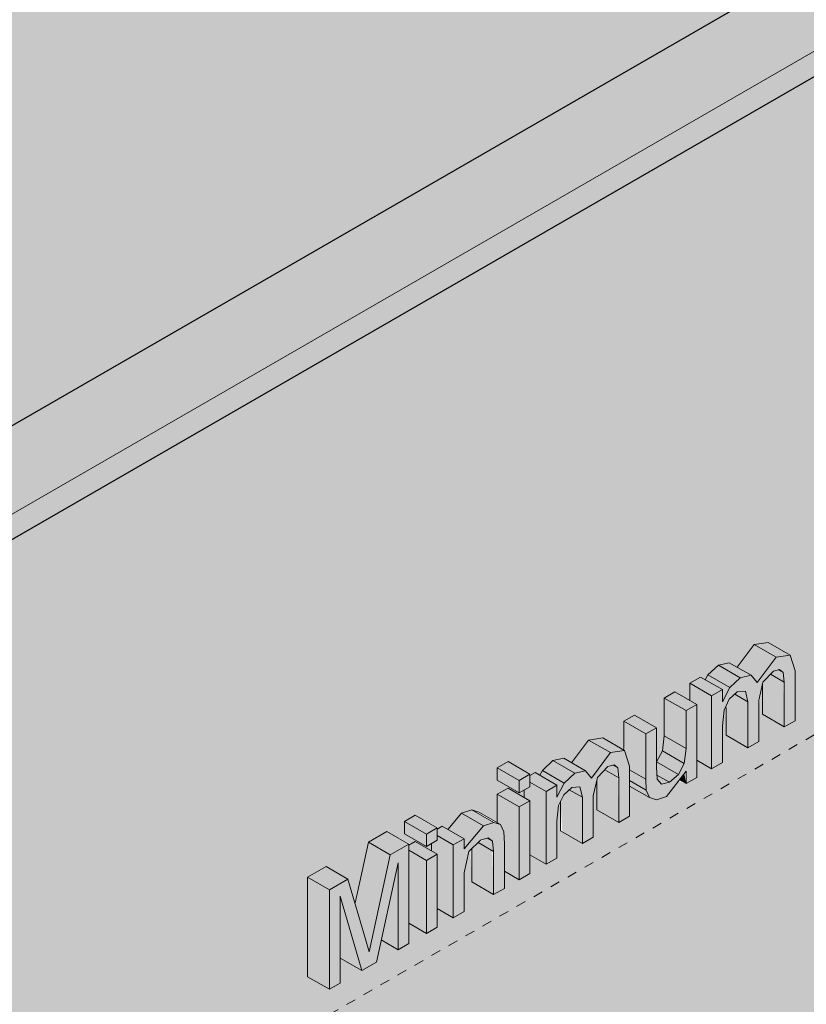
# Model space of a CAD drawing. Units: millimetres. Extents: x -1003 to 12117, y -1627 to 4836.
# Drawn here: x 3617 to 3871, y 1517 to 1835 of the extents above; entities that cross this region are included whole.
import ezdxf

# ---------------------------------------------------------------- set-up
doc = ezdxf.new("R2010")
doc.units = ezdxf.units.MM
doc.linetypes.add('Dash', pattern=[6.35, 3.175, -3.175])
for name, color, linetype, lineweight in [('A-CLNG', 13, 'Continuous', 25), ('A-GENM', 13, 'Continuous', 18), ('A-WALL', 113, 'Continuous', 25), ('I-WALL', 2, 'Continuous', 25), ('Q-SPCQ', 91, 'Continuous', 18)]:
    doc.layers.add(name, color=color, linetype=linetype, lineweight=lineweight)

# ---------------------------------------------------------------- blocks, each defined once
blk = doc.blocks.new('fire_rinnai_arr_View Front0')
at = {"layer": 'Q-SPCQ'}
for points in [[(-7.26, 1620.69), (-1.12, 1628.91), (-8.19, 1632.99), (-13.69, 1625.63), (-9.18, 1623.03)], [(-1.12, 1628.91), (3.43, 1629.6), (-3.64, 1633.68), (-8.19, 1632.99), (-6.98, 1632.29)], [(-21.95, 1592.76), (-18.47, 1594.77), (-17.94, 1611.79), (-16.23, 1615.3), (-13.65, 1617.66), (-11.01, 1617.89), (-10.2, 1612.61), (-10.2, 1599.55), (-6.72, 1601.56), (-6.72, 1614.89), (-5.36, 1620.83), (-1.93, 1624.42), (0.05, 1624.94), (1.22, 1623.96), (1.55, 1620.79), (1.55, 1606.33), (5.03, 1608.34), (5.03, 1624.53), (3.43, 1629.6), (-1.12, 1628.91), (-7.26, 1620.69), (-9.18, 1623.03), (-12.67, 1622.24), (-16.08, 1619.07), (-18.47, 1614.5), (-18.47, 1618.39), (-21.95, 1616.38), (-21.95, 1612.61)], [(-16.08, 1619.07), (-12.67, 1622.24), (-19.74, 1626.32), (-23.15, 1623.15), (-18.47, 1620.45)], [(-12.67, 1622.24), (-9.18, 1623.03), (-16.25, 1627.11), (-19.74, 1626.32)], [(-21.95, 1616.38), (-18.47, 1618.39), (-25.54, 1622.47), (-29.02, 1620.46)], [(-18.47, 1614.5), (-16.08, 1619.07), (-23.15, 1623.15), (-23.98, 1621.57), (-18.47, 1618.39), (-18.47, 1616.38)], [(1.55, 1606.33), (1.22, 1620.98), (-2.93, 1623.38), (-5.52, 1620.11), (-5.52, 1610.41)], [(1.55, 1620.79), (1.22, 1623.96), (-0.31, 1624.85), (-2.37, 1623.96), (-2.93, 1623.38), (1.22, 1620.98)], [(-21.95, 1592.76), (-21.95, 1616.38), (-29.02, 1620.46), (-29.02, 1614.94), (-26.74, 1613.62), (-26.74, 1595.53), (-24.98, 1594.52)], [(-30.22, 1611.61), (-26.74, 1613.62), (-33.81, 1617.7), (-37.29, 1615.69), (-31.96, 1612.61)], [(-30.22, 1599.32), (-30.22, 1611.61), (-37.29, 1615.69), (-37.29, 1603.4), (-30.78, 1599.65)], [(-10.2, 1599.55), (-10.2, 1614.46), (-14.46, 1616.92), (-16.64, 1614.46), (-17.27, 1612.61), (-17.27, 1603.63), (-16.23, 1603.03)], [(-10.2, 1614.46), (-11.01, 1617.89), (-13.65, 1617.66), (-14.46, 1616.92), (-10.95, 1614.89)], [(-39.77, 1582.77), (-36.5, 1583.86), (-30.22, 1592.05), (-30.22, 1587.99), (-26.74, 1590), (-26.74, 1613.62), (-30.22, 1611.61), (-30.78, 1594.52), (-32.7, 1590.97), (-35.61, 1588.4), (-38.2, 1587.77), (-39.58, 1589.38), (-39.79, 1593.36), (-39.79, 1606.08), (-43.27, 1604.07), (-43.07, 1585.84), (-42.03, 1583.48), (-40.53, 1583.01)], [(-43.27, 1604.07), (-39.79, 1606.08), (-46.86, 1610.16), (-50.34, 1608.15)], [(-43.27, 1589.46), (-43.27, 1604.07), (-50.34, 1608.15), (-50.09, 1598.69), (-48.49, 1592.47), (-44.02, 1589.89)], [(-30.78, 1594.52), (-30.22, 1599.32), (-37.29, 1603.4), (-37.85, 1598.6), (-32.7, 1595.62)], [(-60.79, 1589.79), (-54.64, 1598.01), (-61.71, 1602.09), (-67.22, 1594.73), (-62.7, 1592.12)], [(-54.64, 1598.01), (-50.09, 1598.69), (-57.16, 1602.78), (-61.71, 1602.09)], [(-75.47, 1561.86), (-71.99, 1563.87), (-71.46, 1580.89), (-69.75, 1584.4), (-67.17, 1586.75), (-64.53, 1586.98), (-63.72, 1583.56), (-63.72, 1568.65), (-60.24, 1570.66), (-60.24, 1583.99), (-58.88, 1589.93), (-55.46, 1593.52), (-53.47, 1594.04), (-52.3, 1593.06), (-51.98, 1589.89), (-51.98, 1575.43), (-48.49, 1577.44), (-48.49, 1593.63), (-50.09, 1598.69), (-54.64, 1598.01), (-60.79, 1589.79), (-62.7, 1592.12), (-66.19, 1591.34), (-69.6, 1588.17), (-71.99, 1583.6), (-71.99, 1587.49), (-75.47, 1585.48), (-75.47, 1566.04)], [(-32.7, 1590.97), (-30.78, 1594.52), (-37.85, 1598.6), (-39.77, 1595.05), (-35.61, 1592.65)], [(-84.18, 1589), (-80.7, 1591.01), (-87.77, 1595.09), (-91.25, 1593.08)], [(-69.6, 1588.17), (-66.19, 1591.34), (-73.26, 1595.42), (-76.67, 1592.25), (-71.99, 1589.55)], [(-66.19, 1591.34), (-62.7, 1592.12), (-69.78, 1596.21), (-73.26, 1595.42)], [(-51.98, 1589.89), (-52.3, 1593.06), (-53.83, 1593.94), (-55.89, 1593.06), (-56.45, 1592.48), (-52.3, 1590.08)], [(-35.61, 1588.4), (-32.7, 1590.97), (-39.79, 1595.04), (-39.58, 1590.69), (-37.45, 1589.46)], [(-84.18, 1584.98), (-84.18, 1589), (-91.25, 1593.08), (-91.25, 1589.06)], [(-75.47, 1585.48), (-71.99, 1587.49), (-79.06, 1591.57), (-80.7, 1590.63), (-80.7, 1588.49), (-78.08, 1586.99)], [(-71.99, 1583.6), (-69.6, 1588.17), (-76.67, 1592.25), (-77.5, 1590.67), (-71.99, 1587.49), (-71.99, 1585.48)], [(-51.98, 1575.43), (-52.3, 1590.08), (-56.45, 1592.48), (-59.05, 1589.21), (-58.88, 1579.42), (-54.64, 1576.97)], [(-43.07, 1585.84), (-43.27, 1589.46), (-48.49, 1592.47), (-48.49, 1588.97)], [(-38.2, 1587.77), (-35.61, 1588.4), (-39.65, 1590.73), (-39.58, 1589.38), (-38.74, 1588.4)], [(-30.22, 1587.99), (-30.78, 1591.31), (-32.38, 1589.24), (-30.78, 1588.32)], [(-75.47, 1561.86), (-75.47, 1585.48), (-80.7, 1588.49), (-80.7, 1586.99), (-82.54, 1585.92), (-82.54, 1583.53), (-80.7, 1582.46), (-80.7, 1564.88)], [(-63.72, 1583.56), (-64.53, 1586.98), (-67.17, 1586.75), (-67.98, 1586.01), (-64.47, 1583.99)], [(-42.03, 1583.48), (-43.07, 1585.84), (-48.49, 1588.97), (-48.49, 1587.21)], [(-84.18, 1580.45), (-80.7, 1582.46), (-87.77, 1586.55), (-91.25, 1584.54)], [(-84.18, 1556.84), (-84.18, 1580.45), (-91.25, 1584.54), (-91.25, 1575.32), (-90.19, 1574.71), (-89.15, 1572.36), (-88.96, 1559.6)], [(-63.72, 1568.65), (-63.72, 1583.56), (-67.98, 1586.01), (-70.16, 1583.56), (-70.8, 1582.25), (-70.23, 1572.4), (-64.53, 1569.11)], [(-114.2, 1571.66), (-110.72, 1573.67), (-117.79, 1577.75), (-121.27, 1575.74)], [(-102.02, 1566.86), (-95.72, 1574.29), (-102.79, 1578.37), (-107.21, 1573.15), (-102.02, 1570.15), (-102.02, 1568.14)], [(-95.72, 1574.29), (-92.43, 1575.42), (-99.5, 1579.51), (-102.79, 1578.37)], [(-114.2, 1567.64), (-114.2, 1571.66), (-121.27, 1575.74), (-121.27, 1571.72), (-115.51, 1568.4)], [(-105.5, 1568.14), (-102.02, 1570.15), (-109.09, 1574.24), (-110.72, 1573.29), (-110.72, 1571.16), (-107.61, 1569.37)], [(-105.5, 1544.53), (-102.02, 1546.54), (-102.02, 1559.07), (-100.36, 1566.04), (-96.65, 1569.73), (-94.26, 1570.41), (-92.85, 1569.35), (-92.44, 1566.02), (-92.44, 1552.07), (-88.96, 1554.08), (-89.15, 1572.36), (-90.19, 1574.71), (-92.43, 1575.42), (-95.72, 1574.29), (-102.02, 1566.86), (-102.02, 1570.15), (-105.5, 1568.14), (-105.5, 1566.04)], [(-125.85, 1564.94), (-119.86, 1568.4), (-126.93, 1572.48), (-132.92, 1569.02), (-127.76, 1566.04)], [(-105.5, 1544.53), (-105.5, 1568.14), (-110.72, 1571.16), (-110.72, 1569.65), (-112.57, 1568.58), (-112.3, 1566.04), (-110.72, 1565.13), (-110.72, 1547.54)], [(-145.53, 1521.42), (-142.05, 1523.43), (-142.05, 1551.56), (-135.05, 1527.46), (-130.34, 1530.19), (-123.34, 1562.37), (-123.34, 1534.23), (-119.86, 1536.24), (-119.86, 1568.4), (-125.85, 1564.94), (-132.69, 1533.58), (-139.54, 1557.03), (-145.53, 1553.57)], [(-131.45, 1539.43), (-125.85, 1564.94), (-132.92, 1569.02), (-137.09, 1548.7), (-134.96, 1541.46), (-133.84, 1540.81)], [(-114.2, 1563.12), (-110.72, 1565.13), (-117.79, 1569.21), (-119.86, 1567.64), (-119.86, 1566.39), (-119.27, 1566.04)], [(-92.44, 1552.07), (-92.85, 1566.26), (-97.47, 1568.92), (-99.51, 1566.86), (-99.51, 1556.15), (-92.85, 1552.3)], [(-92.44, 1566.02), (-92.85, 1569.35), (-94.55, 1570.33), (-97.47, 1568.92), (-92.48, 1566.04)], [(-114.2, 1539.5), (-114.2, 1563.12), (-119.86, 1566.04), (-119.86, 1542.77)], [(-123.34, 1534.23), (-123.34, 1562.37), (-128.77, 1537.37), (-125.85, 1535.68)], [(-145.53, 1553.57), (-139.54, 1557.03), (-146.61, 1561.11), (-152.6, 1557.66)], [(-145.53, 1521.42), (-145.53, 1553.57), (-152.6, 1557.66), (-152.6, 1525.5)], [(-135.05, 1527.46), (-142.05, 1551.56), (-142.05, 1531.5), (-139.54, 1530.06)], [(-132.69, 1533.58), (-131.45, 1539.43), (-134.96, 1541.46), (-133.84, 1537.66)]]:
    blk.add_hatch(color=55, dxfattribs=at).paths.add_polyline_path(points, flags=0)
h = blk.add_hatch(color=55, dxfattribs=at)
h.paths.add_polyline_path([(-84.18, 1556.84), (-80.7, 1558.85), (-80.7, 1582.46), (-84.18, 1580.45), (-84.18, 1566.04)], flags=0)
h.paths.add_polyline_path([(-84.18, 1584.98), (-80.7, 1586.99), (-80.7, 1591.01), (-84.18, 1589)], flags=0)
h = blk.add_hatch(color=55, dxfattribs=at)
h.paths.add_polyline_path([(-114.2, 1539.5), (-110.72, 1541.51), (-110.72, 1565.13), (-114.2, 1563.12)], flags=0)
h.paths.add_polyline_path([(-114.2, 1567.64), (-110.72, 1569.65), (-110.72, 1573.67), (-114.2, 1571.66)], flags=0)
at = {"layer": 'A-GENM', "color": 3, "linetype": 'Dash'}
blk.add_line((176.22, 1699.02), (-515.62, 1299.58), dxfattribs=at)
at = {"layer": 'Q-SPCQ', "color": 250}
for p, q in [((-13.69, 1625.63), (-8.19, 1632.99)), ((-8.19, 1632.99), (-3.64, 1633.68)), ((-8.19, 1632.99), (-1.12, 1628.91)), ((-3.64, 1633.68), (3.43, 1629.6)), ((-1.12, 1628.91), (-7.26, 1620.69)), ((3.43, 1629.6), (-1.12, 1628.91)), ((5.03, 1624.53), (3.43, 1629.6)), ((-23.15, 1623.15), (-19.74, 1626.32)), ((-19.74, 1626.32), (-16.25, 1627.11)), ((-19.74, 1626.32), (-12.67, 1622.24)), ((-16.25, 1627.11), (-9.18, 1623.03)), ((-29.02, 1620.46), (-25.54, 1622.47)), ((-25.54, 1622.47), (-18.47, 1618.39)), ((-23.98, 1621.57), (-23.15, 1623.15)), ((-23.15, 1623.15), (-16.08, 1619.07)), ((-12.67, 1622.24), (-16.08, 1619.07)), ((-9.18, 1623.03), (-12.67, 1622.24)), ((-7.26, 1620.69), (-9.18, 1623.03)), ((-5.36, 1620.83), (-1.93, 1624.42)), ((-2.93, 1623.38), (1.55, 1620.79)), ((-1.93, 1624.42), (0.05, 1624.94)), ((-0.31, 1624.85), (1.22, 1623.96)), ((0.05, 1624.94), (1.22, 1623.96)), ((1.22, 1623.96), (1.55, 1620.79)), ((5.03, 1608.34), (5.03, 1624.53)), ((-29.02, 1614.94), (-29.02, 1620.46)), ((-29.02, 1620.46), (-21.95, 1616.38)), ((-16.08, 1619.07), (-18.47, 1614.5)), ((-6.72, 1614.89), (-5.36, 1620.83)), ((-5.52, 1610.41), (-5.52, 1620.11)), ((1.55, 1620.79), (1.55, 1606.33)), ((-37.29, 1615.69), (-33.81, 1617.7)), ((-37.29, 1603.4), (-37.29, 1615.69)), ((-37.29, 1615.69), (-30.22, 1611.61)), ((-33.81, 1617.7), (-26.74, 1613.62)), ((-18.47, 1618.39), (-21.95, 1616.38)), ((-21.95, 1616.38), (-21.95, 1592.76)), ((-18.47, 1614.5), (-18.47, 1618.39)), ((-16.23, 1615.3), (-13.65, 1617.66)), ((-14.46, 1616.92), (-10.2, 1614.46)), ((-13.65, 1617.66), (-11.01, 1617.89)), ((-11.01, 1617.89), (-10.2, 1614.46)), ((-26.74, 1613.62), (-30.22, 1611.61)), ((-26.74, 1590), (-26.74, 1613.62)), ((-17.94, 1611.79), (-16.23, 1615.3)), ((-17.27, 1603.63), (-17.27, 1612.61)), ((-10.2, 1614.46), (-10.2, 1599.55)), ((-6.72, 1601.56), (-6.72, 1614.89)), ((-50.34, 1608.15), (-46.86, 1610.16)), ((-46.86, 1610.16), (-39.79, 1606.08)), ((-30.22, 1611.61), (-30.22, 1599.32)), ((-18.47, 1606.68), (-17.94, 1611.79)), ((-5.52, 1610.41), (1.55, 1606.33)), ((-50.34, 1598.84), (-50.34, 1608.15)), ((-50.34, 1608.15), (-43.27, 1604.07)), ((-39.79, 1606.08), (-43.27, 1604.07)), ((-39.79, 1593.36), (-39.79, 1606.08)), ((-18.47, 1594.77), (-18.47, 1606.68)), ((1.55, 1606.33), (5.03, 1608.34)), ((-43.27, 1604.07), (-43.27, 1589.46)), ((-37.85, 1598.6), (-37.29, 1603.4)), ((-37.29, 1603.4), (-30.22, 1599.32)), ((-17.27, 1603.63), (-10.2, 1599.55)), ((-67.22, 1594.73), (-61.71, 1602.09)), ((-61.71, 1602.09), (-57.16, 1602.78)), ((-61.71, 1602.09), (-54.64, 1598.01)), ((-57.16, 1602.78), (-50.09, 1598.69)), ((-10.2, 1599.55), (-6.72, 1601.56)), ((-54.64, 1598.01), (-60.79, 1589.79)), ((-50.09, 1598.69), (-54.64, 1598.01)), ((-48.49, 1593.63), (-50.09, 1598.69)), ((-39.77, 1595.05), (-37.85, 1598.6)), ((-37.85, 1598.6), (-30.78, 1594.52)), ((-30.22, 1599.32), (-30.78, 1594.52)), ((-91.25, 1593.08), (-87.77, 1595.09)), ((-87.77, 1595.09), (-80.7, 1591.01)), ((-76.67, 1592.25), (-73.26, 1595.42)), ((-73.26, 1595.42), (-69.78, 1596.21)), ((-73.26, 1595.42), (-66.19, 1591.34)), ((-69.78, 1596.21), (-62.7, 1592.12)), ((-58.88, 1589.93), (-55.46, 1593.52)), ((-55.46, 1593.52), (-53.47, 1594.04)), ((-53.83, 1593.94), (-52.3, 1593.06)), ((-53.47, 1594.04), (-52.3, 1593.06)), ((-48.49, 1577.44), (-48.49, 1593.63)), ((-39.58, 1589.38), (-39.79, 1593.36)), ((-39.77, 1595.05), (-32.7, 1590.97)), ((-30.78, 1594.52), (-32.7, 1590.97)), ((-21.95, 1592.76), (-26.74, 1595.53)), ((-21.95, 1592.76), (-18.47, 1594.77)), ((-91.25, 1589.06), (-91.25, 1593.08)), ((-91.25, 1593.08), (-84.18, 1589)), ((-80.7, 1591.01), (-84.18, 1589)), ((-80.7, 1590.63), (-79.06, 1591.57)), ((-80.7, 1586.99), (-80.7, 1591.01)), ((-79.06, 1591.57), (-71.99, 1587.49)), ((-77.5, 1590.67), (-76.67, 1592.25)), ((-76.67, 1592.25), (-69.6, 1588.17)), ((-66.19, 1591.34), (-69.6, 1588.17)), ((-62.7, 1592.12), (-66.19, 1591.34)), ((-60.79, 1589.79), (-62.7, 1592.12)), ((-56.45, 1592.48), (-51.98, 1589.89)), ((-52.3, 1593.06), (-51.98, 1589.89)), ((-48.49, 1592.47), (-43.27, 1589.46)), ((-39.65, 1590.73), (-35.61, 1588.4)), ((-36.5, 1583.86), (-30.22, 1592.05)), ((-32.7, 1590.97), (-35.61, 1588.4)), ((-30.22, 1592.05), (-30.22, 1587.99)), ((-84.18, 1584.98), (-91.25, 1589.06)), ((-84.18, 1589), (-84.18, 1584.98)), ((-84.18, 1584.98), (-80.7, 1586.99)), ((-80.7, 1588.49), (-75.47, 1585.48)), ((-71.99, 1587.49), (-75.47, 1585.48)), ((-69.6, 1588.17), (-71.99, 1583.6)), ((-71.99, 1583.6), (-71.99, 1587.49)), ((-67.17, 1586.75), (-64.53, 1586.98)), ((-64.53, 1586.98), (-63.72, 1583.56)), ((-60.24, 1583.99), (-58.88, 1589.93)), ((-59.05, 1579.51), (-59.05, 1589.21)), ((-51.98, 1589.89), (-51.98, 1575.43)), ((-48.49, 1588.97), (-43.07, 1585.84)), ((-48.49, 1587.21), (-42.03, 1583.48)), ((-43.27, 1589.46), (-43.07, 1585.84)), ((-38.2, 1587.77), (-39.58, 1589.38)), ((-35.61, 1588.4), (-38.2, 1587.77)), ((-30.22, 1587.99), (-32.38, 1589.24)), ((-30.22, 1587.99), (-26.74, 1590)), ((-91.25, 1584.54), (-87.77, 1586.55)), ((-91.25, 1575.32), (-91.25, 1584.54)), ((-91.25, 1584.54), (-84.18, 1580.45)), ((-87.77, 1586.55), (-80.7, 1582.46)), ((-82.54, 1583.53), (-82.54, 1585.92)), ((-75.47, 1585.48), (-75.47, 1561.86)), ((-71.46, 1580.89), (-69.75, 1584.4)), ((-69.75, 1584.4), (-67.17, 1586.75)), ((-67.98, 1586.01), (-63.72, 1583.56)), ((-60.24, 1570.66), (-60.24, 1583.99)), ((-43.07, 1585.84), (-42.03, 1583.48)), ((-39.77, 1582.77), (-36.5, 1583.86)), ((-80.7, 1582.46), (-84.18, 1580.45)), ((-80.7, 1558.85), (-80.7, 1582.46)), ((-71.99, 1575.78), (-71.46, 1580.89)), ((-70.8, 1572.73), (-70.8, 1582.25)), ((-63.72, 1583.56), (-63.72, 1568.65)), ((-42.03, 1583.48), (-39.77, 1582.77)), ((-121.27, 1575.74), (-117.79, 1577.75)), ((-117.79, 1577.75), (-110.72, 1573.67)), ((-107.21, 1573.15), (-102.79, 1578.37)), ((-102.79, 1578.37), (-99.5, 1579.51)), ((-102.79, 1578.37), (-95.72, 1574.29)), ((-99.5, 1579.51), (-97.26, 1578.79)), ((-99.5, 1579.51), (-92.43, 1575.42)), ((-97.26, 1578.79), (-90.19, 1574.71)), ((-84.18, 1580.45), (-84.18, 1556.84)), ((-59.05, 1579.51), (-51.98, 1575.43)), ((-51.98, 1575.43), (-48.49, 1577.44)), ((-121.27, 1571.72), (-121.27, 1575.74)), ((-121.27, 1575.74), (-114.2, 1571.66)), ((-110.72, 1573.29), (-109.09, 1574.24)), ((-109.09, 1574.24), (-102.02, 1570.15)), ((-95.72, 1574.29), (-102.02, 1566.86)), ((-92.43, 1575.42), (-95.72, 1574.29)), ((-90.19, 1574.71), (-92.43, 1575.42)), ((-89.15, 1572.36), (-90.19, 1574.71)), ((-71.99, 1563.87), (-71.99, 1575.78)), ((-132.92, 1569.02), (-126.93, 1572.48)), ((-126.93, 1572.48), (-119.86, 1568.4)), ((-114.2, 1567.64), (-121.27, 1571.72)), ((-110.72, 1573.67), (-114.2, 1571.66)), ((-114.2, 1571.66), (-114.2, 1567.64)), ((-110.72, 1569.65), (-110.72, 1573.67)), ((-110.72, 1571.16), (-105.5, 1568.14)), ((-88.96, 1568.58), (-89.15, 1572.36)), ((-70.8, 1572.73), (-63.72, 1568.65)), ((-137.26, 1549.27), (-132.92, 1569.02)), ((-132.92, 1569.02), (-125.85, 1564.94)), ((-119.86, 1568.4), (-125.85, 1564.94)), ((-119.86, 1568.02), (-117.79, 1569.21)), ((-119.86, 1536.24), (-119.86, 1568.4)), ((-117.79, 1569.21), (-110.72, 1565.13)), ((-114.2, 1567.64), (-110.72, 1569.65)), ((-112.57, 1566.2), (-112.57, 1568.58)), ((-102.02, 1570.15), (-105.5, 1568.14)), ((-105.5, 1568.14), (-105.5, 1544.53)), ((-102.02, 1566.86), (-102.02, 1570.15)), ((-100.43, 1565.98), (-96.65, 1569.73)), ((-97.47, 1568.92), (-92.44, 1566.02)), ((-96.65, 1569.73), (-94.26, 1570.41)), ((-94.55, 1570.33), (-92.85, 1569.35)), ((-94.26, 1570.41), (-92.85, 1569.35)), ((-92.85, 1569.35), (-92.44, 1566.02)), ((-88.96, 1554.08), (-88.96, 1568.58)), ((-63.72, 1568.65), (-60.24, 1570.66)), ((-125.85, 1564.94), (-131.45, 1539.43)), ((-119.86, 1566.39), (-114.2, 1563.12)), ((-110.72, 1565.13), (-114.2, 1563.12)), ((-110.72, 1541.51), (-110.72, 1565.13)), ((-102.02, 1559.07), (-100.43, 1565.98)), ((-99.51, 1556.15), (-99.51, 1566.89)), ((-92.44, 1566.02), (-92.44, 1552.07)), ((-75.47, 1561.86), (-80.7, 1564.88)), ((-130.34, 1530.19), (-123.34, 1562.37)), ((-123.34, 1562.37), (-123.34, 1534.23)), ((-114.2, 1563.12), (-114.2, 1539.5)), ((-75.47, 1561.86), (-71.99, 1563.87)), ((-152.6, 1557.66), (-146.61, 1561.11)), ((-146.61, 1561.11), (-139.54, 1557.03)), ((-102.02, 1546.54), (-102.02, 1559.07)), ((-84.18, 1556.84), (-88.96, 1559.6)), ((-84.18, 1556.84), (-80.7, 1558.85)), ((-152.6, 1525.5), (-152.6, 1557.66)), ((-152.6, 1557.66), (-145.53, 1553.57)), ((-139.54, 1557.03), (-145.53, 1553.57)), ((-133.84, 1537.66), (-139.54, 1557.03)), ((-99.51, 1556.15), (-92.44, 1552.07)), ((-145.53, 1553.57), (-145.53, 1521.42)), ((-92.44, 1552.07), (-88.96, 1554.08)), ((-142.05, 1523.43), (-142.05, 1551.56)), ((-142.05, 1551.56), (-135.05, 1527.46)), ((-105.5, 1544.53), (-110.72, 1547.54)), ((-105.5, 1544.53), (-102.02, 1546.54)), ((-114.2, 1539.5), (-119.86, 1542.77)), ((-131.45, 1539.43), (-132.69, 1533.58)), ((-114.2, 1539.5), (-110.72, 1541.51)), ((-132.69, 1533.58), (-133.84, 1537.66)), ((-128.77, 1537.37), (-123.34, 1534.23)), ((-123.34, 1534.23), (-119.86, 1536.24)), ((-142.05, 1531.5), (-135.05, 1527.46)), ((-135.05, 1527.46), (-130.34, 1530.19)), ((-145.53, 1521.42), (-152.6, 1525.5)), ((-145.53, 1521.42), (-142.05, 1523.43))]:
    blk.add_line(p, q, dxfattribs=at)
blk = doc.blocks.new('rin_flues_arriv_View Front0')
at = {"layer": 'A-CLNG', "lineweight": 5}
for points in [[(-712.35, 1435.82), (1044.98, 2450.42), (901.04, 2533.53), (198.7, 2371.33), (-712.35, 1845.34), (-1465.2, 2019.2), (-1593.99, 1944.84), (-1013.32, 1609.59)], [(-712.35, 1407.25), (1044.98, 2421.84), (1044.98, 2450.42), (-712.35, 1435.82)]]:
    blk.add_hatch(color=31, dxfattribs=at).paths.add_polyline_path(points, flags=0)
at = {"layer": 'A-WALL', "lineweight": 5}
h = blk.add_hatch(color=10, dxfattribs=at)
h.paths.add_polyline_path([(-712.35, 1435.82), (163.34, 1941.4), (163.34, 2350.92), (-712.35, 1845.34), (-813.65, 1868.73), (-1137.91, 1681.52), (-1013.32, 1609.59)], flags=0)
h.paths.add_polyline_path([(-1243.27, 1713.77), (-928.81, 1895.33), (-1318.72, 1985.37), (-1516.21, 1871.36), (-1250.34, 1717.85)], flags=0)
blk.add_hatch(color=10, dxfattribs=at).paths.add_polyline_path([(-712.35, 1407.25), (163.34, 1912.83), (163.34, 1941.4), (-712.35, 1435.82), (-1137.91, 1681.52), (-1162.66, 1667.23), (-761.85, 1435.82)], flags=0)
h = blk.add_hatch(color=10, dxfattribs=at)
h.paths.add_polyline_path([(-1250.34, -16.38), (-1243.27, -12.3), (-1243.27, 1705.61), (-1250.34, 1709.69), (-1250.34, 595.68)], flags=0)
h.paths.add_polyline_path([(-1176.8, 26.07), (-632.28, 340.45), (-632.28, 791.26), (-637.11, 796.83), (-637.37, 817.5), (-638.24, 819.03), (-641.94, 821.73), (-646.2, 826.23), (-649.87, 831.59), (-652.67, 837.44), (-654.72, 846.02), (-655.04, 849.01), (-654.44, 853.95), (-652.67, 857.85), (-647.66, 861.73), (-637.11, 867.82), (-637.11, 901.94), (-626.13, 913.12), (-626.13, 922.98), (-623.32, 926.16), (-622.08, 935.44), (-619.59, 942.91), (-616.15, 948.88), (-610.79, 955.09), (-603.72, 960.24), (-590.57, 964.43), (-582.89, 964.35), (-572.69, 961.85), (-560.85, 956.18), (-537.36, 943.06), (-533.94, 943.75), (-513.47, 931.93), (-505.1, 934.18), (-499.04, 931.19), (-495.1, 931.79), (-489.2, 931.19), (-488.06, 930.77), (-469.6, 919.26), (-462.05, 914.9), (-117.42, 1113.87), (-117.42, 1160.84), (-113.7, 1162.99), (-113.51, 1166.31), (-109.57, 1168.91), (-22.69, 1218.85), (-19.2, 1217.55), (-11.36, 1222.08), (38.03, 1203.62), (86.14, 1231.4), (128.06, 1207.19), (128.06, 1229.8), (146.78, 1240.6), (159.83, 1233.57), (159.83, 1235.96), (158.2, 1235.01), (151.13, 1239.1), (151.13, 1243.12), (154.61, 1245.13), (162.33, 1241.04), (163.34, 1241.36), (163.34, 1701.84), (158.09, 1704.88), (157.69, 1715.21), (157.18, 1714.7), (155.59, 1705.76), (155.59, 1695.27), (152.11, 1693.26), (146.88, 1696.27), (146.88, 1690.24), (143.4, 1688.23), (138.18, 1691.25), (138.18, 1685.22), (134.7, 1683.21), (129.48, 1686.22), (129.48, 1680.19), (126, 1678.18), (121.55, 1680.75), (118.93, 1675.35), (113.27, 1670.33), (106.04, 1669.34), (99.78, 1672.37), (96.2, 1663.27), (88.56, 1656.17), (81.66, 1654.2), (73.54, 1659.19), (70.34, 1661.94), (68.89, 1669.7), (70.53, 1679.39), (75.22, 1687.76), (82.29, 1693.64), (88.98, 1695.02), (96.41, 1690.44), (98.17, 1688.3), (99.78, 1692.41), (106, 1698.92), (113.07, 1699.42), (118.93, 1696.04), (118.93, 1705.88), (122.41, 1707.89), (127.63, 1704.88), (127.2, 1707.01), (126, 1706.32), (118.93, 1710.4), (118.93, 1714.42), (122.41, 1716.43), (127.63, 1713.42), (127.63, 1719.45), (131.11, 1721.46), (138.18, 1717), (139.81, 1717.94), (145.04, 1714.93), (145.04, 1717.31), (143.4, 1716.37), (136.33, 1720.45), (136.33, 1724.47), (139.81, 1726.48), (147.54, 1722.4), (148.52, 1722.96), (150.39, 1721.88), (154.81, 1727.1), (158.1, 1728.23), (161.88, 1726.63), (163.34, 1725.79), (163.34, 1912.83), (-712.35, 1407.25), (-1162.66, 1667.23), (-1169.73, 1663.15), (-1176.8, 1667.23), (-1176.8, 595.68)], flags=0)
h.paths.add_polyline_path([(-564.67, 742.49), (-508.26, 775.06), (-508.4, 852.43), (-521.31, 859.5), (-525.78, 861.69), (-529.61, 864.67), (-532, 868.62), (-534.26, 872.94), (-538.76, 875.06), (-547.08, 867.18), (-555.26, 862.64), (-558.94, 863.38), (-559.84, 862.59), (-559.26, 834.9), (-557.26, 830.44), (-556.52, 827.23), (-558.71, 818.95), (-559.84, 815.82), (-559.84, 796.09), (-564.67, 790.91), (-564.67, 746.65)], flags=0)
h.paths.add_polyline_path([(163.34, 1186.82), (163.34, 1213.96), (161.68, 1214.92), (161.68, 1208.89), (158.2, 1206.88), (151.13, 1210.96), (151.13, 1217.36), (138.62, 1210.14), (138.62, 1201.1), (151.82, 1193.47)], flags=0)
h.paths.add_polyline_path([(151.13, 1222.01), (151.13, 1230.93), (138.62, 1223.71), (138.62, 1222.33), (144.71, 1225.72), (148.19, 1223.71)], flags=0)
h.paths.add_polyline_path([(-145.53, 1521.42), (-152.6, 1525.5), (-152.6, 1557.66), (-146.61, 1561.11), (-139.54, 1557.03), (-137.26, 1549.27), (-132.92, 1569.02), (-126.93, 1572.48), (-119.21, 1568.4), (-117.79, 1569.21), (-112.57, 1566.2), (-112.57, 1568.58), (-114.2, 1567.64), (-121.27, 1571.72), (-121.27, 1575.74), (-117.79, 1577.75), (-110.07, 1573.67), (-109.09, 1574.24), (-107.21, 1573.15), (-102.79, 1578.37), (-99.5, 1579.51), (-95.72, 1577.9), (-91.25, 1575.42), (-91.25, 1584.54), (-87.77, 1586.55), (-82.54, 1583.53), (-82.54, 1585.92), (-84.18, 1584.98), (-91.25, 1589.06), (-91.25, 1593.08), (-87.77, 1595.09), (-80.04, 1591.01), (-79.06, 1591.57), (-77.5, 1590.67), (-75.47, 1593.36), (-73.26, 1595.42), (-69.6, 1596.11), (-67.22, 1594.73), (-61.71, 1602.09), (-57.16, 1602.78), (-50.34, 1598.84), (-50.34, 1608.15), (-46.86, 1610.16), (-39.79, 1606.08), (-39.77, 1595.05), (-37.85, 1598.6), (-37.29, 1603.4), (-37.29, 1615.69), (-33.81, 1617.7), (-29.02, 1614.94), (-29.02, 1620.46), (-25.54, 1622.47), (-23.98, 1621.57), (-21.95, 1624.27), (-19.74, 1626.32), (-16.08, 1627.01), (-13.69, 1625.63), (-8.19, 1632.99), (-3.64, 1633.68), (3.43, 1629.6), (5.03, 1623.96), (5.03, 1608.34), (1.55, 1606.33), (-5.52, 1610.41), (-5.52, 1620.11), (-6.72, 1612.61), (-6.98, 1601.41), (-10.2, 1599.55), (-17.27, 1603.63), (-17.54, 1612.61), (-17.94, 1611.79), (-18.47, 1606.68), (-18.47, 1594.77), (-21.95, 1592.76), (-26.74, 1595.53), (-26.74, 1590), (-30.22, 1587.99), (-32.7, 1588.81), (-37.29, 1583.6), (-40.53, 1583.01), (-43.27, 1584.2), (-48.49, 1587.21), (-48.49, 1577.44), (-51.98, 1575.43), (-59.05, 1579.51), (-59.05, 1589.21), (-60.24, 1583.56), (-60.24, 1570.66), (-63.72, 1568.65), (-70.8, 1572.73), (-70.8, 1582.25), (-71.6, 1579.54), (-71.99, 1575.78), (-71.99, 1563.87), (-75.47, 1561.86), (-80.7, 1564.88), (-80.7, 1558.85), (-84.18, 1556.84), (-88.96, 1559.6), (-88.96, 1554.08), (-92.44, 1552.07), (-99.51, 1556.15), (-99.92, 1566.49), (-100.67, 1564.94), (-102.02, 1559.07), (-102.02, 1546.54), (-105.5, 1544.53), (-110.72, 1547.54), (-110.72, 1541.51), (-114.2, 1539.5), (-119.86, 1542.77), (-119.86, 1536.24), (-123.34, 1534.23), (-128.77, 1537.37), (-130.34, 1530.19), (-135.05, 1527.46), (-142.05, 1531.29), (-142.05, 1523.43)], flags=0)
h.paths.add_polyline_path([(28.53, 1621.91), (21.45, 1625.99), (21.45, 1645.96), (19.39, 1644.77), (12.32, 1648.85), (12.32, 1652.87), (34.07, 1665.43), (41.14, 1661.35), (41.14, 1659.48), (45.83, 1664.18), (52.9, 1664.51), (59.48, 1660.71), (62.03, 1653.39), (60.11, 1644.15), (56.94, 1639.04), (52.9, 1635.48), (46.28, 1634.83), (39.21, 1638.91), (36.68, 1646.59), (39.22, 1656.22), (32.01, 1652.05), (32.01, 1623.92)], flags=0)
h.paths.add_polyline_path([(47.41, 1645.31), (50.04, 1648.79), (50.93, 1653.94), (48.85, 1651.68), (48.02, 1647.99)], flags=0)
h.paths.add_polyline_path([(80.08, 1663.78), (82.29, 1664.93), (86.82, 1669.24), (89.77, 1676.86), (93.65, 1677.61), (98.46, 1674.83), (96.5, 1681.63), (96.41, 1683.25), (91.56, 1686.05), (88.85, 1685.37), (83.4, 1680.51), (80.32, 1674.12), (79.44, 1667.63), (80.01, 1664.17)], flags=0)
h.paths.add_polyline_path([(118.93, 1684.65), (118.57, 1685.26), (118.24, 1685.05)], flags=0)
at = {"layer": 'I-WALL', "lineweight": 5}
for points in [[(-712.35, 1407.25), (516.9, 2116.95), (516.9, 2444.81), (198.7, 2371.33), (-712.35, 1845.34), (-813.65, 1868.73), (-1162.66, 1667.23), (-761.85, 1435.82)], [(-712.35, 1399.08), (516.9, 2108.79), (516.9, 2116.95), (-712.35, 1407.25), (-1162.66, 1667.23), (-1169.73, 1663.15), (-719.42, 1403.16)]]:
    blk.add_hatch(color=254, dxfattribs=at).paths.add_polyline_path(points, flags=0)
h = blk.add_hatch(color=254, dxfattribs=at)
h.paths.add_polyline_path([(-1169.73, -378.09), (516.9, 595.68), (516.9, 2108.79), (-712.35, 1399.08), (-1169.73, 1663.15), (-1169.73, -133.14)], flags=0)
h.paths.add_polyline_path([(-356.97, 184.62), (-356.97, 185.37), (-358.07, 184.73), (-363.45, 187.84), (-365, 190.53), (-365, 251.39), (-366.6, 252.32), (-366.6, 799.04), (268.38, 1165.65), (300.09, 1147.34), (378.87, 1192.21), (385.48, 1187.88), (385.94, 1186.36), (385.49, 613.28), (-356.79, 184.73)], flags=0)
h.paths.add_polyline_path([(-152.06, 1027.75), (-159.13, 1031.83), (-159.13, 1063.99), (-153.14, 1067.45), (-146.07, 1063.36), (-143.78, 1055.6), (-139.45, 1075.35), (-133.46, 1078.81), (-125.73, 1074.73), (-124.32, 1075.55), (-119.1, 1072.78), (-119.1, 1074.92), (-120.73, 1073.98), (-127.8, 1078.06), (-127.8, 1082.08), (-124.32, 1084.09), (-116.59, 1080), (-115.62, 1080.57), (-113.74, 1079.49), (-109.32, 1084.71), (-106.03, 1085.84), (-102.25, 1084.24), (-97.77, 1081.76), (-97.77, 1090.87), (-94.29, 1092.88), (-89.07, 1089.87), (-89.07, 1092.25), (-90.7, 1091.31), (-97.77, 1095.39), (-97.77, 1099.41), (-94.29, 1101.42), (-86.57, 1097.34), (-85.59, 1097.9), (-84.03, 1097), (-82, 1099.7), (-79.79, 1101.76), (-76.3, 1102.54), (-73.74, 1101.06), (-68.24, 1108.43), (-63.69, 1109.11), (-56.87, 1105.17), (-56.87, 1114.49), (-53.39, 1116.5), (-46.32, 1112.41), (-46.3, 1101.38), (-44.38, 1104.93), (-43.82, 1109.74), (-43.82, 1122.02), (-40.34, 1124.03), (-35.55, 1121.27), (-35.55, 1126.8), (-32.07, 1128.81), (-30.5, 1127.9), (-28.48, 1130.6), (-26.27, 1132.66), (-22.6, 1133.34), (-20.22, 1131.96), (-14.72, 1139.33), (-10.16, 1140.01), (-3.09, 1135.93), (-1.5, 1130.3), (-1.5, 1114.67), (-4.98, 1112.66), (-12.05, 1116.75), (-12.05, 1126.44), (-13.25, 1120.79), (-13.25, 1107.89), (-16.73, 1105.88), (-23.8, 1109.96), (-23.8, 1119.49), (-24.61, 1116.78), (-25, 1113.02), (-25, 1101.11), (-28.48, 1099.1), (-33.26, 1101.86), (-33.26, 1096.33), (-37.31, 1094.65), (-39.23, 1095.14), (-43.82, 1089.93), (-46.3, 1089.11), (-49.8, 1090.53), (-55.02, 1093.54), (-55.02, 1083.77), (-58.5, 1081.76), (-65.57, 1085.85), (-65.57, 1095.54), (-66.77, 1089.89), (-66.77, 1076.99), (-70.25, 1074.98), (-77.32, 1079.06), (-77.32, 1088.59), (-78.13, 1085.88), (-78.52, 1082.12), (-78.52, 1070.21), (-82, 1068.2), (-87.22, 1071.21), (-87.22, 1065.18), (-90.7, 1063.17), (-95.49, 1065.94), (-95.49, 1060.41), (-98.97, 1058.4), (-106.04, 1062.48), (-106.44, 1072.82), (-106.96, 1072.31), (-108.54, 1065.4), (-108.54, 1052.87), (-112.03, 1050.86), (-117.25, 1053.76), (-117.25, 1047.85), (-120.73, 1045.84), (-126.39, 1049.1), (-126.39, 1042.57), (-129.87, 1040.56), (-135.3, 1043.7), (-136.86, 1036.52), (-141.58, 1033.8), (-148.58, 1037.62), (-148.58, 1029.76)], flags=0)
h.paths.add_polyline_path([(11.79, 1122.35), (4.72, 1126.43), (15.84, 1165.01), (18.8, 1166.72), (26.22, 1161.84), (33.2, 1146.9), (33.2, 1175.03), (36.99, 1176.87), (44.6, 1172.96), (45.64, 1173.3), (49.22, 1171.89), (54.37, 1169.21), (56.67, 1177.93), (62.8, 1184.08), (69.87, 1184.41), (76.55, 1180.32), (79, 1173.29), (77.87, 1165.49), (73.67, 1158.73), (69.87, 1155.38), (63.25, 1154.73), (57.06, 1158.3), (55.19, 1150.21), (48.56, 1143.58), (43.76, 1144.56), (43.76, 1140.8), (40.27, 1138.79), (34.81, 1141.95), (36.99, 1136.9), (33.31, 1134.77), (26.24, 1138.86), (25.64, 1140.39), (18.65, 1136.36), (15.47, 1124.47)], flags=0)
h.paths.add_polyline_path([(44, 1153.84), (45.62, 1155.91), (46.48, 1161.03), (45.33, 1159.72), (44.4, 1155.61)], flags=0)
h.paths.add_polyline_path([(64.38, 1165.21), (66.84, 1167.89), (67.9, 1173.84), (65.82, 1171.58), (64.99, 1167.89)], flags=0)
h.paths.add_polyline_path([(87.94, 1166.31), (80.61, 1171.08), (73.67, 1189.85), (77.36, 1191.98), (84.43, 1187.9), (85.4, 1185.77), (88.7, 1198.53), (92.38, 1200.66), (96.31, 1198.39), (97.6, 1201.26), (103.83, 1207.77), (110.9, 1208.27), (117.7, 1204.34), (120.23, 1196.58), (116.07, 1193.89), (120.23, 1191.49), (116.82, 1184.26), (111.09, 1179.18), (103.87, 1178.19), (96.8, 1182.27), (96.21, 1183.9), (92.35, 1168.86), (88.79, 1166.8)], flags=0)
h.paths.add_polyline_path([(135.14, 1193.56), (128.06, 1197.64), (128.06, 1229.8), (146.78, 1240.6), (159.83, 1233.57), (159.83, 1235.96), (158.2, 1235.01), (151.13, 1239.1), (151.13, 1243.12), (154.61, 1245.13), (162.33, 1241.04), (162.88, 1241.36), (164.2, 1240.59), (165.04, 1242.33), (167.21, 1244.36), (170.71, 1245.14), (173.82, 1243.34), (175.06, 1245.98), (181.28, 1252.49), (188.35, 1252.98), (195.15, 1249.06), (197.69, 1241.3), (193.52, 1238.61), (197.69, 1236.21), (194.27, 1228.98), (188.55, 1223.9), (181.32, 1222.91), (174.25, 1226.99), (171.58, 1232.82), (170.95, 1231.34), (170.38, 1222.91), (170.38, 1213.91), (166.9, 1211.9), (161.68, 1214.92), (161.68, 1208.89), (158.2, 1206.88), (151.13, 1210.96), (151.13, 1217.36), (138.62, 1210.14), (138.62, 1195.57)], flags=0)
h.paths.add_polyline_path([(151.13, 1222.01), (151.13, 1230.93), (138.62, 1223.71), (138.62, 1222.33), (144.71, 1225.72), (148.19, 1223.71)], flags=0)
h.paths.add_polyline_path([(-145.53, 1521.42), (-152.6, 1525.5), (-152.6, 1557.66), (-146.61, 1561.11), (-139.54, 1557.03), (-137.26, 1549.27), (-132.92, 1569.02), (-126.93, 1572.48), (-119.21, 1568.4), (-117.79, 1569.21), (-112.57, 1566.2), (-112.57, 1568.58), (-114.2, 1567.64), (-121.27, 1571.72), (-121.27, 1575.74), (-117.79, 1577.75), (-110.07, 1573.67), (-109.09, 1574.24), (-107.21, 1573.15), (-102.79, 1578.37), (-99.5, 1579.51), (-95.72, 1577.9), (-91.25, 1575.42), (-91.25, 1584.54), (-87.77, 1586.55), (-82.54, 1583.53), (-82.54, 1585.92), (-84.18, 1584.98), (-91.25, 1589.06), (-91.25, 1593.08), (-87.77, 1595.09), (-80.04, 1591.01), (-79.06, 1591.57), (-77.5, 1590.67), (-75.47, 1593.36), (-73.26, 1595.42), (-69.6, 1596.11), (-67.22, 1594.73), (-61.71, 1602.09), (-57.16, 1602.78), (-50.34, 1598.84), (-50.34, 1608.15), (-46.86, 1610.16), (-39.79, 1606.08), (-39.77, 1595.05), (-37.85, 1598.6), (-37.29, 1603.4), (-37.29, 1615.69), (-33.81, 1617.7), (-29.02, 1614.94), (-29.02, 1620.46), (-25.54, 1622.47), (-23.98, 1621.57), (-21.95, 1624.27), (-19.74, 1626.32), (-16.08, 1627.01), (-13.69, 1625.63), (-8.19, 1632.99), (-3.64, 1633.68), (3.43, 1629.6), (5.03, 1623.96), (5.03, 1608.34), (1.55, 1606.33), (-5.52, 1610.41), (-5.52, 1620.11), (-6.72, 1612.61), (-6.98, 1601.41), (-10.2, 1599.55), (-17.27, 1603.63), (-17.54, 1612.61), (-17.94, 1611.79), (-18.47, 1606.68), (-18.47, 1594.77), (-21.95, 1592.76), (-26.74, 1595.53), (-26.74, 1590), (-30.22, 1587.99), (-32.7, 1588.81), (-37.29, 1583.6), (-40.53, 1583.01), (-43.27, 1584.2), (-48.49, 1587.21), (-48.49, 1577.44), (-51.98, 1575.43), (-59.05, 1579.51), (-59.05, 1589.21), (-60.24, 1583.56), (-60.24, 1570.66), (-63.72, 1568.65), (-70.8, 1572.73), (-70.8, 1582.25), (-71.6, 1579.54), (-71.99, 1575.78), (-71.99, 1563.87), (-75.47, 1561.86), (-80.7, 1564.88), (-80.7, 1558.85), (-84.18, 1556.84), (-88.96, 1559.6), (-88.96, 1554.08), (-92.44, 1552.07), (-99.51, 1556.15), (-99.92, 1566.49), (-100.67, 1564.94), (-102.02, 1559.07), (-102.02, 1546.54), (-105.5, 1544.53), (-110.72, 1547.54), (-110.72, 1541.51), (-114.2, 1539.5), (-119.86, 1542.77), (-119.86, 1536.24), (-123.34, 1534.23), (-128.77, 1537.37), (-130.34, 1530.19), (-135.05, 1527.46), (-142.05, 1531.29), (-142.05, 1523.43)], flags=0)
h.paths.add_polyline_path([(28.53, 1621.91), (21.45, 1625.99), (21.45, 1645.96), (19.39, 1644.77), (12.32, 1648.85), (12.32, 1652.87), (34.07, 1665.43), (41.14, 1661.35), (41.14, 1659.48), (45.83, 1664.18), (52.9, 1664.51), (59.48, 1660.71), (62.03, 1653.39), (60.11, 1644.15), (56.94, 1639.04), (52.9, 1635.48), (46.28, 1634.83), (39.21, 1638.91), (36.68, 1646.59), (39.22, 1656.22), (32.01, 1652.05), (32.01, 1623.92)], flags=0)
h.paths.add_polyline_path([(47.41, 1645.31), (50.04, 1648.79), (50.93, 1653.94), (48.85, 1651.68), (48.02, 1647.99)], flags=0)
h.paths.add_polyline_path([(81.66, 1654.2), (73.54, 1659.19), (70.34, 1661.94), (68.89, 1669.7), (70.53, 1679.39), (75.22, 1687.76), (82.29, 1693.64), (88.98, 1695.02), (96.41, 1690.44), (98.17, 1688.3), (99.78, 1692.41), (106, 1698.92), (113.07, 1699.42), (118.93, 1696.04), (118.93, 1705.88), (122.41, 1707.89), (127.63, 1704.88), (127.2, 1707.01), (126, 1706.32), (118.93, 1710.4), (118.93, 1714.42), (122.41, 1716.43), (127.63, 1713.42), (127.63, 1719.45), (131.11, 1721.46), (138.18, 1717), (139.81, 1717.94), (145.04, 1714.93), (145.04, 1717.31), (143.4, 1716.37), (136.33, 1720.45), (136.33, 1724.47), (139.81, 1726.48), (147.54, 1722.4), (148.52, 1722.96), (150.39, 1721.88), (154.81, 1727.1), (158.1, 1728.23), (161.88, 1726.63), (165.59, 1724.49), (166.34, 1728.23), (168.93, 1733.7), (173.37, 1737.81), (178.98, 1737.81), (178.98, 1740.55), (182.46, 1742.56), (189.53, 1738.48), (189.08, 1714.12), (188.57, 1709.71), (185.31, 1704.15), (180.48, 1700.09), (174.69, 1698.63), (167.81, 1702.32), (165.16, 1700.79), (158.09, 1704.88), (157.69, 1715.21), (157.18, 1714.7), (155.59, 1705.76), (155.59, 1695.27), (152.11, 1693.26), (146.88, 1696.27), (146.88, 1690.24), (143.4, 1688.23), (138.18, 1691.25), (138.18, 1685.22), (134.7, 1683.21), (129.48, 1686.22), (129.48, 1680.19), (126, 1678.18), (121.55, 1680.75), (118.93, 1675.35), (113.27, 1670.33), (106.04, 1669.34), (99.78, 1672.37), (96.2, 1663.27), (88.56, 1656.17), (83.76, 1654.79)], flags=0)
h.paths.add_polyline_path([(80.08, 1663.78), (82.29, 1664.93), (86.82, 1669.24), (89.77, 1676.86), (93.65, 1677.61), (98.46, 1674.83), (96.5, 1681.63), (96.41, 1683.25), (91.56, 1686.05), (88.85, 1685.37), (83.4, 1680.51), (80.32, 1674.12), (79.44, 1667.63), (80.01, 1664.17)], flags=0)
h.paths.add_polyline_path([(118.93, 1684.65), (118.57, 1685.26), (118.24, 1685.05)], flags=0)
h.paths.add_polyline_path([(171.01, 1707.46), (174.34, 1708.98), (174.34, 1709.6), (168.64, 1712.9), (168.97, 1708.64), (170.1, 1707.99)], flags=0)
h.paths.add_polyline_path([(175.88, 1720.29), (177.47, 1722.03), (178.66, 1727.54), (177.11, 1725.8), (176, 1720.81)], flags=0)
at = {"layer": 'A-CLNG', "color": 253}
for p, q in [((1044.98, 2450.42), (-712.35, 1435.82)), ((-712.35, 1399.08), (1044.98, 2413.68))]:
    blk.add_line(p, q, dxfattribs=at)
at = {"layer": 'A-CLNG', "color": 133, "lineweight": 18}
blk.add_line((1044.98, 2421.84), (-712.35, 1407.25), dxfattribs=at)
at = {"color": 250, "lineweight": 18}
blk.add_blockref('fire_rinnai_arr_View Front0', (0, 0), dxfattribs=at)

msp = doc.modelspace()

# ---------------------------------------------------------------- block references
at = {"color": 10, "lineweight": 5}
msp.add_blockref('rin_flues_arriv_View Front0', (3862.56, 0), dxfattribs=at)

doc.saveas('drawing.dxf')
